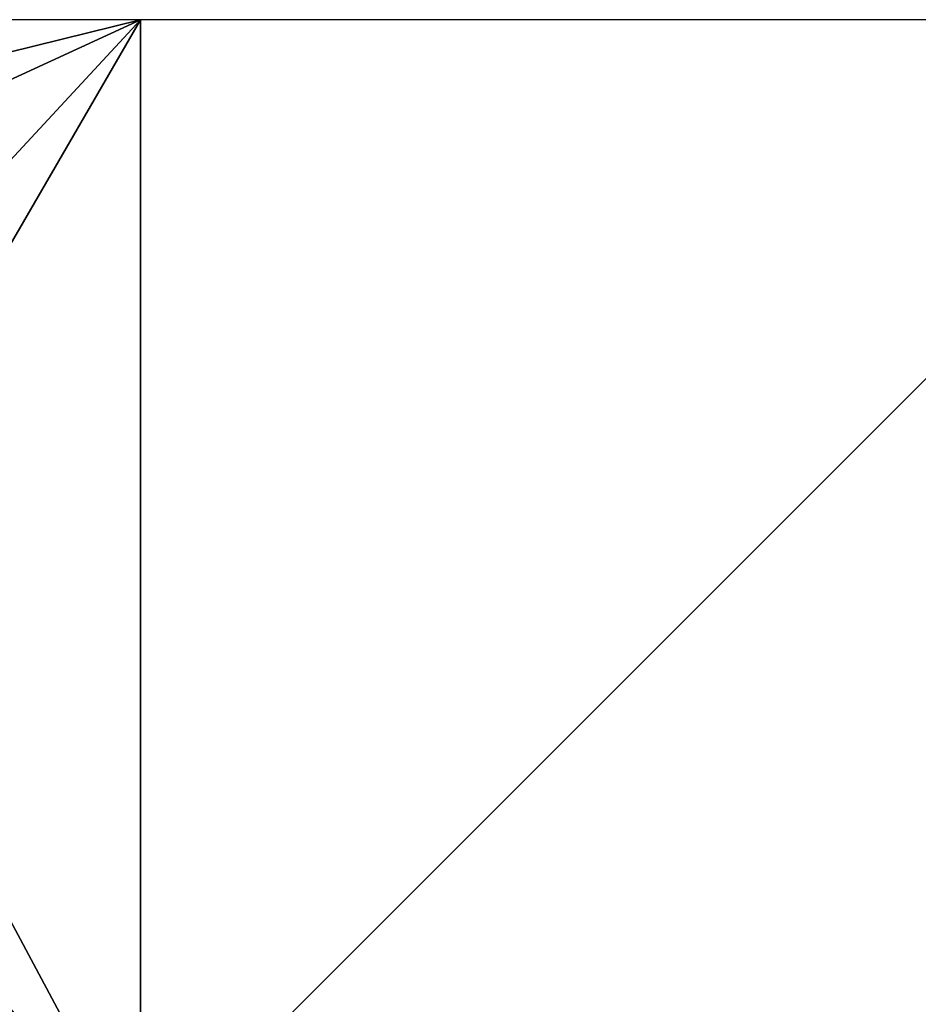
# Model space of a CAD drawing. Extents: x 2997 to 4000, y -1005 to 60.
# Drawn here: x 3362 to 3460, y -108 to 0 of the extents above; entities that cross this region are included whole.
import ezdxf

# ---------------------------------------------------------------- set-up
doc = ezdxf.new("R2010")
doc.units = 0
doc.header["$MEASUREMENT"] = 0
doc.layers.add('Terraen_vand', color=33, linetype='Continuous')

# ---------------------------------------------------------------- blocks, each defined once
blk = doc.blocks.new('1km_6224_576_Flyttet_X-573000m_Y-6225000m_ACAD_1_FMEBLOCK9')
at = {"layer": 'Terraen_vand', "color": 132, "true_color": 0x00ced1}
for points in [[(-62.5, -62.5, 0), (62.5, 62.5, 0), (-62.5, 62.5, 0)], [(-62.5, -62.5, 0), (62.5, -62.5, 0), (62.5, 62.5, 0)]]:
    blk.add_polyline3d(points, close=True, dxfattribs=at)
blk = doc.blocks.new('1km_6224_576_Flyttet_X-573000m_Y-6225000m_ACAD_1_FMEBLOCK48')
at = {"layer": 'Terraen_vand', "color": 132, "true_color": 0x00ced1}
for points in [[(17.56, 2.52, 0), (52.31, 62.5, 0), (22.91, 30.79, 0)], [(52.31, -62.5, 0), (52.31, 62.5, 0), (17.56, 2.52, 0)], [(52.31, 62.5, 0), (26.37, 50.55, 0), (22.91, 30.79, 0)], [(52.31, 62.5, 0), (32.08, 57.49, 0), (26.37, 50.55, 0)], [(52.31, 62.5, 0), (37.02, 62.5, 0), (32.08, 57.49, 0)], [(26.37, 50.55, 0), (32.08, 57.49, 0), (27.41, 53.66, 0)], [(-22.22, 35.9, 0), (-35.77, 47.03, 0), (-37.34, 44.74, 0)], [(-22.22, 35.9, 0), (-37.34, 44.74, 0), (-39.16, 43.02, 0)], [(-40.38, 25.15, 0), (-39.16, 43.02, 0), (-46.96, 38.83, 0)], [(-22.22, 35.9, 0), (-39.16, 43.02, 0), (-40.38, 25.15, 0)], [(-40.38, 25.15, 0), (-46.96, 38.83, 0), (-52.31, 35.95, 0)], [(-22.22, 35.9, 0), (-40.38, 25.15, 0), (-37.54, 22.58, 0)], [(-22.22, 35.9, 0), (-37.54, 22.58, 0), (-20.29, 34.32, 0)], [(-20.29, 34.32, 0), (-37.54, 22.58, 0), (-18.51, 32.86, 0)], [(-18.51, 32.86, 0), (-37.54, 22.58, 0), (-16.88, 31.51, 0)], [(-16.88, 31.51, 0), (-37.54, 22.58, 0), (-22.69, 10.64, 0)], [(-16.88, 31.51, 0), (-22.69, 10.64, 0), (6.53, 12.29, 0)], [(-11.56, 1.69, 0), (6.53, 12.29, 0), (-22.69, 10.64, 0)], [(-11.56, 1.69, 0), (6.18, 10.65, 0), (6.53, 12.29, 0)], [(-11.56, 1.69, 0), (-6.1, -2.71, 0), (6.18, 10.65, 0)], [(-6.1, -2.71, 0), (4.41, -1.93, 0), (6.18, 10.65, 0)], [(7.15, 10.01, 0), (6.18, 10.65, 0), (4.41, -1.93, 0)], [(7.15, 10.01, 0), (7.17, 10.07, 0), (6.18, 10.65, 0)], [(12.28, 6, 0), (10.89, -1.39, 0), (15.51, 3.63, 0)], [(12.51, 6, 0), (12.31, 6.16, 0), (12.28, 6, 0)], [(12.51, 6, 0), (12.28, 6, 0), (15.51, 3.63, 0)], [(10.89, -1.39, 0), (16.71, 2.74, 0), (15.51, 3.63, 0)], [(15.51, 3.63, 0), (16.71, 2.74, 0), (17.56, 2.52, 0)], [(10.78, -1.94, 0), (13.85, -16.57, 0), (17.56, 2.52, 0)], [(10.89, -1.39, 0), (10.78, -1.94, 0), (17.56, 2.52, 0)], [(10.89, -1.39, 0), (17.56, 2.52, 0), (16.71, 2.74, 0)], [(52.31, -62.5, 0), (17.56, 2.52, 0), (13.85, -16.57, 0)], [(-6.1, -2.71, 0), (0.86, -8.31, 0), (4.41, -1.93, 0)], [(2.77, -9.08, 0), (4.41, -1.93, 0), (0.86, -8.31, 0)], [(10.78, -1.94, 0), (8.92, -11.84, 0), (10.7, -13.44, 0)], [(10.78, -1.94, 0), (10.7, -13.44, 0), (13.85, -16.57, 0)], [(1.7, -8.99, 0), (2.77, -9.08, 0), (0.86, -8.31, 0)], [(1.7, -8.99, 0), (2.73, -9.25, 0), (2.77, -9.08, 0)], [(2.62, -9.72, 0), (2.73, -9.25, 0), (1.7, -8.99, 0)], [(52.31, -62.5, 0), (13.85, -16.57, 0), (13.84, -18.3, 0)], [(52.31, -62.5, 0), (13.84, -18.3, 0), (13.23, -22.42, 0)], [(52.31, -62.5, 0), (13.23, -22.42, 0), (9.78, -41.19, 0)], [(52.31, -62.5, 0), (9.78, -41.19, 0), (5.75, -62.5, 0)]]:
    blk.add_polyline3d(points, close=True, dxfattribs=at)

msp = doc.modelspace()

# ---------------------------------------------------------------- block references
at = {"layer": 'Terraen_vand', "color": 132, "true_color": 0x00ced1}
for name, p in [('1km_6224_576_Flyttet_X-573000m_Y-6225000m_ACAD_1_FMEBLOCK48', (3322.69, -62.5)), ('1km_6224_576_Flyttet_X-573000m_Y-6225000m_ACAD_1_FMEBLOCK9', (3437.5, -62.5))]:
    msp.add_blockref(name, p, dxfattribs=at)

doc.saveas('drawing.dxf')
